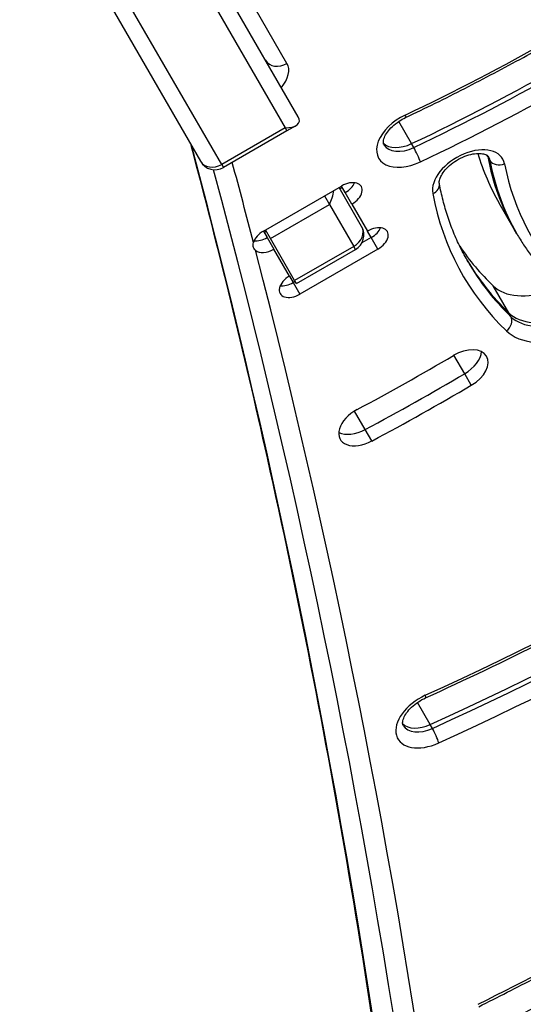
# Model space of a CAD drawing. Units: millimetres. Extents: x -3556 to 2429, y -3340 to 2477.
# Drawn here: x 424 to 513, y 129 to 304 of the extents above; entities that cross this region are included whole.
import ezdxf

# ---------------------------------------------------------------- set-up
doc = ezdxf.new("R2010")
doc.units = ezdxf.units.MM
doc.header["$LTSCALE"] = 100
doc.layers.add('SW_Toestellen', color=2, linetype='Continuous')

msp = doc.modelspace()

# ---------------------------------------------------------------- linework, layer by layer
at = {"layer": 'SW_Toestellen'}
for p, q in [((471.31, 296.51), (441.06, 348.92)), ((473.33, 287.02), (440.33, 344.17)), ((438.91, 340.63), (470.99, 285.07)), ((438.91, 340.63), (470.99, 285.07)), ((423.88, 334.67), (455.95, 279.12)), ((459.73, 278.57), (427.66, 334.13)), ((459.73, 278.57), (427.66, 334.13)), ((470.99, 285.07), (459.73, 278.57)), ((470.99, 285.07), (471.31, 284.52)), ((470.99, 285.07), (471.31, 284.52)), ((472.91, 285.44), (471.31, 284.52)), ((493.44, 282.25), (491.16, 286.2)), ((471.31, 284.52), (460.05, 278.02)), ((493.83, 281.57), (493.44, 282.25)), ((506.95, 279.96), (506.81, 280.19)), ((507.34, 279.28), (506.95, 279.96)), ((459.73, 278.57), (460.05, 278.02)), ((459.73, 278.57), (460.05, 278.02)), ((467.14, 266.73), (481, 274.73)), ((481.67, 273.58), (481, 274.73)), ((477.97, 272.98), (478.85, 271.46)), ((477.97, 272.98), (478.85, 271.46)), ((484.57, 267.54), (480.57, 274.48)), ((481.16, 274.45), (480.73, 274.2)), ((481.16, 274.45), (480.73, 274.2)), ((482.85, 271.53), (481.67, 273.58)), ((468.37, 265.41), (478.85, 271.46)), ((478.85, 271.46), (483.16, 264)), ((478.85, 271.46), (483.16, 264)), ((482.85, 271.53), (485.62, 266.73)), ((511.72, 266.94), (508.97, 271.71)), ((467.14, 266.73), (467.81, 265.58)), ((467.65, 266.65), (467.31, 266.45)), ((467.65, 266.65), (467.31, 266.45)), ((468.37, 265.41), (467.49, 266.93)), ((486.28, 265.58), (485.62, 266.73)), ((512.12, 266.25), (511.72, 266.94)), ((467.81, 265.58), (468.99, 263.53)), ((472.68, 257.95), (468.37, 265.41)), ((486.28, 265.58), (484.61, 264.61)), ((486.28, 265.58), (484.61, 264.61)), ((487.47, 263.53), (486.28, 265.58)), ((471.76, 258.73), (468.99, 263.53)), ((483.16, 264), (472.68, 257.95)), ((472.99, 257.4), (483.47, 263.45)), ((487.47, 263.53), (473.61, 255.53)), ((483.47, 263.45), (483.16, 264)), ((483.47, 263.45), (483.16, 264)), ((471.76, 258.73), (472.43, 257.58)), ((472.77, 257.78), (472.43, 257.58)), ((472.77, 257.78), (472.43, 257.58)), ((472.43, 257.58), (473.61, 255.53)), ((472.99, 257.4), (472.68, 257.95)), ((510.67, 252.21), (507.92, 256.99)), ((511.07, 251.53), (510.67, 252.21)), ((502.86, 241.4), (500.96, 244.69)), ((504.04, 239.36), (502.86, 241.4)), ((485.22, 231.5), (483.33, 234.77)), ((486.4, 229.45), (485.22, 231.5)), ((496.74, 179.09), (494.47, 183.01)), ((497.13, 178.41), (496.74, 179.09))]:
    msp.add_line(p, q, dxfattribs=at)
for centre, start, end in [((458.55, 280.62), 210, 300), ((481.97, 266.04), 300, 30)]:
    msp.add_arc(centre, 3, start, end, dxfattribs=at)
for centre, major_axis, ratio, start_param, end_param in [((445.49, 431.58), (-210.44, -121.5), 0.615661, 1.440464, 1.681354), ((444.31, 433.63), (-220.84, -127.5), 0.615661, 1.440464, 1.681354), ((444.31, 433.63), (-220.84, -127.5), 0.615661, 1.440464, 1.681354), ((444.7, 432.95), (-220.84, -127.5), 0.615661, 1.440464, 1.681354), ((445.49, 431.58), (222.57, 128.5), 0.615661, 4.582057, 4.822947), ((470.13, 298.55), (-2.6, -1.5), 0.788011, 0, 1.570796), ((466.12, 293.51), (5.2, 3), 0.615661, 5.235988, 6.283185), ((469.81, 287.12), (3.68, -0.99), 0.487733, 5.166175, 6.736971), ((493.65, 283.18), (-6.06, -3.5), 0.615661, 4.582057, 7.72365), ((491.52, 288.7), (0.86, -1.81), 0.102412, 0, 0.667362), ((-2712.45, -1137.97), (3031.09, 1750), 0.615661, 5.956329, 6.11818), ((-2712.45, -1137.97), (3031.09, 1750), 0.615661, 5.956329, 6.11818), ((492.47, 285.22), (-4.33, -2.5), 0.615661, 0.160076, 1.440464), ((492.47, 285.22), (-4.33, -2.5), 0.615661, 0.160076, 1.440464), ((492.87, 284.54), (-4.33, -2.5), 0.615661, 0, 1.440464), ((494.21, 280.38), (0.86, -1.81), 0.102412, 0.667362, 2.238158), ((503.57, 276.04), (6.06, 3.5), 0.615661, 6.07009, 9.211682), ((599.9, 324.21), (-90.93, -52.5), 0.615661, 6.135613, 6.283185), ((502.39, 278.08), (4.33, 2.5), 0.615661, 6.07009, 6.12311), ((502.39, 278.08), (4.33, 2.5), 0.615661, 6.07009, 6.12311), ((602.66, 319.44), (-90.93, -52.5), 0.615661, 6.07009, 6.283185), ((602.66, 319.44), (-90.93, -52.5), 0.615661, 6.07009, 6.283185), ((502.78, 277.4), (4.33, 2.5), 0.615661, 6.07009, 6.283185), ((458.55, 280.62), (-2.6, -1.5), 0.788011, 0, 1.570796), ((-2706.15, -1148.89), (3033.69, 1751.5), 0.615661, 6.11475, 6.121417), ((603.05, 318.75), (-90.93, -52.5), 0.615661, 6.07009, 6.283185), ((509.16, 280.03), (-1.97, -0.37), 0.770187, 0.264355, 1.835151), ((603.84, 317.39), (-89.2, -51.5), 0.615661, 6.07009, 6.456777), ((-2707.33, -1146.84), (3031.09, 1750), 0.615661, 5.956329, 6.120421), ((-2707.33, -1146.84), (3031.09, 1750), 0.615661, 5.956329, 6.120421), ((481.92, 273.13), (2.6, 1.5), 0.615661, 4.712389, 7.853982), ((480.74, 275.18), (-2.6, -1.5), 0.615661, 1.570796, 2.447132), ((480.74, 275.18), (-2.6, -1.5), 0.615661, 1.570796, 2.447132), ((496.4, 274.77), (1.97, 0.37), 0.770187, 4.976744, 6.283185), ((477.66, 273.51), (0.99, 3.68), 0.487733, 4.258603, 4.960477), ((603.84, 317.39), (-101.32, -58.5), 0.615661, 6.07009, 6.456777), ((481.97, 266.04), (2.6, 1.5), 0.788011, 4.712389, 6.283185), ((468.07, 265.13), (2.6, 1.5), 0.615661, 1.570796, 2.576993), ((486.54, 265.13), (2.6, 1.5), 0.615661, 4.712389, 7.853982), ((485.36, 267.18), (-2.6, -1.5), 0.615661, 1.570796, 2.447132), ((485.36, 267.18), (-2.6, -1.5), 0.615661, 1.570796, 2.447132), ((466.89, 267.18), (-2.6, -1.5), 0.615661, 0.69446, 1.570796), ((466.89, 267.18), (-2.6, -1.5), 0.615661, 0.69446, 1.570796), ((468.07, 265.13), (-2.6, -1.5), 0.615661, 0.227069, 1.570796), ((-2706.15, -1148.89), (3033.69, 1751.5), 0.615661, 5.956329, 6.11409), ((599.9, 324.21), (-99.59, -57.5), 0.615661, 0.044856, 0.173592), ((602.66, 319.44), (-99.59, -57.5), 0.615661, 0.005605, 0.173592), ((602.66, 319.44), (-99.59, -57.5), 0.615661, 0.005605, 0.173592), ((603.05, 318.75), (-99.59, -57.5), 0.615661, 0, 0.173592), ((472.69, 257.13), (-2.6, -1.5), 0.615661, 4.712389, 7.853982), ((471.5, 259.18), (-2.6, -1.5), 0.615661, 0.69446, 1.570796), ((471.5, 259.18), (-2.6, -1.5), 0.615661, 0.69446, 1.570796), ((517.52, 264), (-10.39, -6), 0.615661, 0.173592, 1.282096), ((520.27, 259.23), (-10.39, -6), 0.615661, 0.173592, 1.282096), ((520.27, 259.23), (-10.39, -6), 0.615661, 0.173592, 1.282096), ((509.47, 250.36), (1.39, 1.44), 0.776167, 4.494815, 6.065611), ((520.67, 258.54), (-10.39, -6), 0.615661, 0.173592, 1.282096), ((521.46, 257.18), (-12.12, -7), 0.615661, 0.173592, 1.282096), ((502.44, 241.99), (4.33, 2.5), 0.615661, 4.725775, 7.867367), ((501.26, 244.03), (-4.33, -2.5), 0.615661, 1.584182, 2.747487), ((501.26, 244.03), (-4.33, -2.5), 0.615661, 1.584182, 2.747487), ((405.03, 402.55), (259.81, 150), 0.615661, 4.660495, 4.725775), ((403.85, 404.6), (-268.47, -155), 0.615661, 1.518903, 1.584182), ((403.85, 404.6), (-268.47, -155), 0.615661, 1.518903, 1.584182), ((424.59, 437.07), (-362.42, -209.24), 0.615661, 1.415681, 1.6947), ((405.03, 402.55), (-268.47, -155), 0.615661, 1.518903, 1.584182), ((423.41, 439.11), (-372.81, -215.24), 0.615661, 1.415681, 1.6947), ((423.41, 439.11), (-372.81, -215.24), 0.615661, 1.415681, 1.6947), ((423.81, 438.43), (-372.81, -215.24), 0.615661, 1.415681, 1.6947), ((485.09, 232.24), (-4.33, -2.5), 0.615661, 4.660495, 7.802088), ((424.59, 437.07), (374.54, 216.24), 0.615661, 4.557274, 4.836292), ((483.91, 234.29), (-4.33, -2.5), 0.615661, 0.394106, 1.518903), ((483.91, 234.29), (-4.33, -2.5), 0.615661, 0.394106, 1.518903), ((497.07, 180.06), (-6.06, -3.5), 0.615661, 4.557274, 7.698866), ((495.09, 185.65), (0.83, -1.82), 0.121743, 0, 0.669094), ((495.89, 182.11), (-4.33, -2.5), 0.615661, 0.160076, 1.415681), ((495.89, 182.11), (-4.33, -2.5), 0.615661, 0.160076, 1.415681), ((496.28, 181.43), (-4.33, -2.5), 0.615661, 0, 1.415681), ((497.48, 177.2), (0.83, -1.82), 0.121743, 0.669094, 2.23989), ((348.97, 530.97), (-601.76, -347.43), 0.615661, 1.476472, 1.558286), ((347.79, 533.01), (-612.15, -353.43), 0.615661, 1.476472, 1.558286), ((347.79, 533.01), (-612.15, -353.43), 0.615661, 1.476472, 1.558286), ((348.19, 532.33), (-612.15, -353.43), 0.615661, 1.476472, 1.558286), ((348.97, 530.97), (613.89, 354.43), 0.615661, 4.618065, 4.699878)]:
    msp.add_ellipse(centre, major_axis=major_axis, ratio=ratio, start_param=start_param, end_param=end_param, dxfattribs=at)
for points, knots in [([(492.37, 286.89), (495.9, 288.56), (499.41, 290.29), (506.38, 293.86), (509.84, 295.69), (516.71, 299.47), (520.12, 301.41), (526.88, 305.39), (530.23, 307.43), (536.86, 311.61), (540.14, 313.74), (543.38, 315.92)], [1.4404645, 1.4404645, 1.4404645, 1.4404645, 1.4886425, 1.4886425, 1.5368204, 1.5368204, 1.5849984, 1.5849984, 1.6331764, 1.6331764, 1.6813543, 1.6813543, 1.6813543, 1.6813543]), ([(488.54, 282.04), (488.48, 282.14), (488.43, 282.27), (488.43, 282.7), (488.48, 282.99), (488.73, 283.63), (488.91, 283.95), (489.38, 284.61), (489.68, 284.96), (490.38, 285.63), (490.79, 285.95), (491.6, 286.49), (491.98, 286.7), (492.37, 286.89)], [0, 0, 0, 0, 0.340226, 0.340226, 0.663696, 0.663696, 0.928449, 0.928449, 1.196862, 1.196862, 1.473334, 1.473334, 1.701128, 1.701128, 1.701128, 1.701128]), ([(503.84, -78.93), (503.31, -52.58), (502.15, -26.44), (498.62, 25.41), (496.23, 51.11), (490.23, 102.05), (486.61, 127.28), (478.15, 177.26), (473.3, 201.99), (463.69, 245.12), (459.18, 263.61), (454.32, 281.95)], [2.814736, 2.814736, 2.814736, 2.814736, 2.8487019, 2.8487019, 2.8826679, 2.8826679, 2.9166338, 2.9166338, 2.9505997, 2.9505997, 2.9764767, 2.9764767, 2.9764767, 2.9764767]), ([(498.37, 275.14), (498.35, 275.24), (498.34, 275.37), (498.39, 275.77), (498.46, 276.06), (498.76, 276.69), (498.96, 277.02), (499.48, 277.69), (499.8, 278.03), (500.55, 278.7), (500.98, 279.01), (501.9, 279.57), (502.39, 279.81), (503.36, 280.19), (503.85, 280.33), (504.75, 280.5), (505.16, 280.53), (505.88, 280.5), (506.17, 280.45), (506.65, 280.3), (506.81, 280.2), (507.02, 280.04), (507.07, 279.98), (507.11, 279.9)], [0.213095, 0.213095, 0.213095, 0.213095, 0.429393, 0.429393, 0.720058, 0.720058, 0.98429, 0.98429, 1.254461, 1.254461, 1.532293, 1.532293, 1.813615, 1.813615, 2.092885, 2.092885, 2.365101, 2.365101, 2.62978, 2.62978, 2.904802, 2.904802, 3.141593, 3.141593, 3.141593, 3.141593]), ([(503.46, 261.25), (502.97, 262.1), (502.51, 262.96), (501.65, 264.72), (501.25, 265.62), (500.51, 267.44), (500.17, 268.37), (499.55, 270.25), (499.27, 271.21), (498.77, 273.15), (498.55, 274.14), (498.37, 275.14)], [0, 0, 0, 0, 0.0426191, 0.0426191, 0.0852382, 0.0852382, 0.1278573, 0.1278573, 0.1704764, 0.1704764, 0.2130955, 0.2130955, 0.2130955, 0.2130955]), ([(512.12, 266.25), (512.5, 265.59), (512.91, 264.93), (513.75, 263.64), (514.2, 263), (515.12, 261.76), (515.59, 261.15), (516.59, 259.95), (517.1, 259.36), (518.16, 258.22), (518.71, 257.66), (519.28, 257.11)], [6.2831853, 6.2831853, 6.2831853, 6.2831853, 6.3179037, 6.3179037, 6.3526221, 6.3526221, 6.3873406, 6.3873406, 6.422059, 6.422059, 6.4567774, 6.4567774, 6.4567774, 6.4567774]), ([(465.74, 263.31), (465.67, 263.37), (465.6, 263.44), (465.4, 263.71), (465.32, 263.94), (465.3, 264.36), (465.33, 264.54), (465.38, 264.72)], [1.8099952, 1.8099952, 1.8099952, 1.8099952, 1.8645152, 1.8645152, 1.999815, 1.999815, 2.0924927, 2.0924927, 2.0924927, 2.0924927]), ([(495.92, 183.83), (502.97, 187.05), (509.99, 190.39), (523.92, 197.34), (530.84, 200.94), (544.56, 208.37), (551.36, 212.21), (564.82, 220.12), (571.48, 224.19), (584.65, 232.55), (591.15, 236.83), (597.56, 241.22)], [1.4156809, 1.4156809, 1.4156809, 1.4156809, 1.4714846, 1.4714846, 1.5272884, 1.5272884, 1.5830921, 1.5830921, 1.6388959, 1.6388959, 1.6946996, 1.6946996, 1.6946996, 1.6946996]), ([(491.95, 178.93), (491.89, 179.03), (491.85, 179.16), (491.85, 179.6), (491.9, 179.89), (492.16, 180.52), (492.33, 180.84), (492.8, 181.51), (493.1, 181.85), (493.81, 182.52), (494.22, 182.85), (495.06, 183.4), (495.49, 183.64), (495.92, 183.83)], [0, 0, 0, 0, 0.345182, 0.345182, 0.6662, 0.6662, 0.930903, 0.930903, 1.199392, 1.199392, 1.475927, 1.475927, 1.725912, 1.725912, 1.725912, 1.725912]), ([(505.35, 128.99), (508.74, 130.69), (512.11, 132.4), (518.85, 135.87), (522.21, 137.63), (528.92, 141.17), (532.27, 142.95), (538.94, 146.56), (542.27, 148.39), (548.91, 152.06), (552.22, 153.92), (555.52, 155.79)], [1.47647192, 1.47647192, 1.47647192, 1.47647192, 1.49283469, 1.49283469, 1.50919746, 1.50919746, 1.52556024, 1.52556024, 1.54192301, 1.54192301, 1.55828578, 1.55828578, 1.55828578, 1.55828578])]:
    msp.add_open_spline(points, degree=3, knots=knots, dxfattribs=at)

doc.saveas('drawing.dxf')
